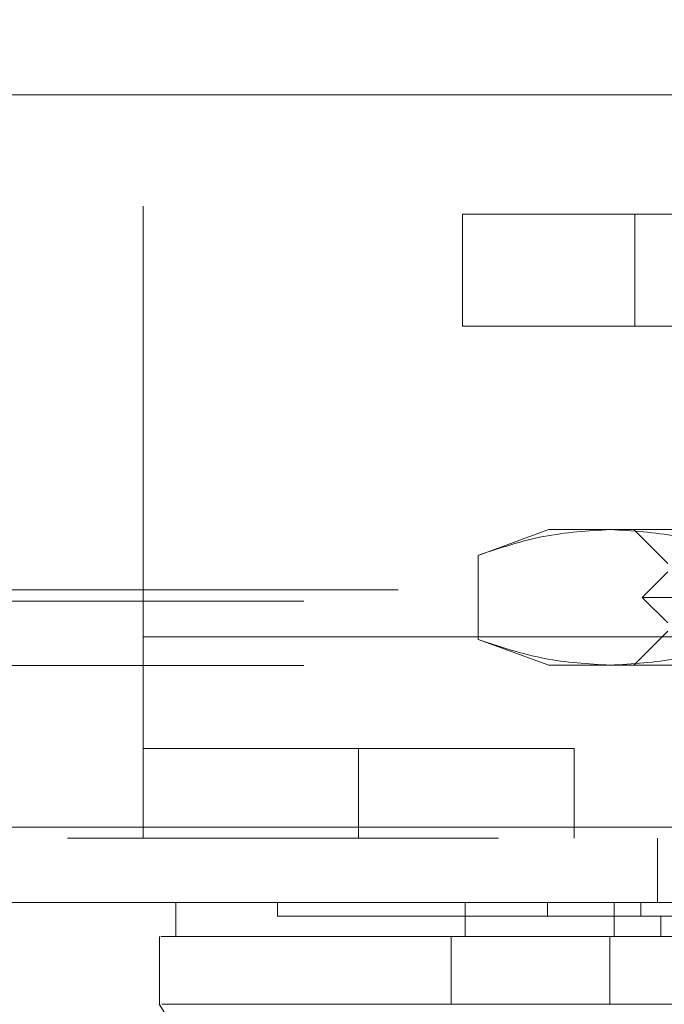
# Model space of a CAD drawing. Units: inches. Extents: x 0 to 23.4, y 0 to 16.5.
# Drawn here: x 7.8 to 8, y 12.9 to 13.2 of the extents above; entities that cross this region are included whole.
import ezdxf

# ---------------------------------------------------------------- set-up
doc = ezdxf.new("R2010")
doc.units = ezdxf.units.IN
doc.header["$MEASUREMENT"] = 0
doc.linetypes.add('HIDDEN', pattern=[0.075, 0.05, -0.025])

msp = doc.modelspace()

# ---------------------------------------------------------------- linework, layer by layer
at = {"color": 7, "linetype": 'HIDDEN', "lineweight": 0}
for p, q in [((7.84468, 13.02392), (7.84468, 13.26442)), ((7.91877, 13.09603), (7.91877, 13.12202)), ((7.91877, 13.12202), (7.95877, 13.12202)), ((7.95877, 13.12202), (7.95877, 13.09603)), ((7.95877, 13.12202), (8.15477, 13.12202)), ((7.95877, 13.09603), (7.91877, 13.09603)), ((7.95877, 13.09603), (8.15477, 13.09603)), ((7.93885, 13.04879), (7.92241, 13.0428)), ((7.95309, 13.04879), (7.93885, 13.04879)), ((8.04515, 13.04879), (7.95309, 13.04879)), ((7.95854, 13.04879), (7.96641, 13.04092)), ((7.92241, 13.0428), (7.92241, 13.02328)), ((7.96641, 13.03895), (7.96051, 13.03304)), ((3.00389, 13.03478), (8.45877, 13.03478)), ((2.98196, 13.03218), (8.4807, 13.03218)), ((8.04515, 13.03304), (7.96051, 13.03304)), ((7.96051, 13.03304), (7.96641, 13.02714)), ((7.84468, 13.02392), (8.24468, 13.02392)), ((7.84468, 13.02392), (7.84468, 12.97712)), ((7.99465, 13.02392), (7.84468, 13.02392)), ((7.92241, 13.02328), (7.93885, 13.01729)), ((7.96641, 13.02517), (7.95854, 13.01729)), ((2.98196, 13.01724), (8.4807, 13.01724)), ((7.95309, 13.01729), (7.93885, 13.01729)), ((8.04515, 13.01729), (7.95309, 13.01729)), ((7.84468, 12.99792), (8.24468, 12.99792)), ((7.89468, 12.99792), (7.89468, 12.97712)), ((7.94468, 12.97712), (7.94468, 12.99792)), ((2.93125, 12.97972), (8.52691, 12.97972)), ((8.52714, 12.97712), (2.93102, 12.97712)), ((7.96408, 12.97712), (7.96408, 12.96218)), ((7.87586, 12.96218), (7.87586, 12.95903)), ((7.93855, 12.96218), (7.93855, 12.95903)), ((7.96017, 12.95903), (7.96017, 12.96218)), ((7.96484, 12.9543), (7.96484, 12.95903)), ((7.93578, 12.93855), (7.95024, 12.93855))]:
    msp.add_line(p, q, dxfattribs=at)
at = {"color": 7, "linetype": 'Continuous', "lineweight": 15}
for p, q in [((2.93125, 13.14972), (8.52691, 13.14972)), ((8.52691, 12.97972), (2.93125, 12.97972)), ((8.52714, 12.96218), (2.93102, 12.96218)), ((7.85224, 12.96218), (7.85224, 12.9543)), ((7.91939, 12.96218), (7.91939, 12.9543)), ((7.95402, 12.96218), (7.95402, 12.9543)), ((7.84848, 12.9543), (7.84848, 12.93855)), ((7.91939, 12.9543), (7.9162, 12.9543)), ((7.9162, 12.9543), (7.9162, 12.93855)), ((7.953, 12.9543), (7.953, 12.93855)), ((8.13731, 12.9543), (7.953, 12.9543)), ((7.953, 12.93855), (8.13731, 12.93855))]:
    msp.add_line(p, q, dxfattribs=at)
at = {"color": 7, "linetype": 'Continuous', "lineweight": 15, "flags": 128}
msp.add_lwpolyline([(7.84843, 12.93855), (7.8681, 12.90706), (7.88778, 12.87556)], dxfattribs=at)
at = {"color": 7, "linetype": 'HIDDEN', "lineweight": 0}
for points, knots in [([(7.92241, 13.0428), (7.92747, 13.0445), (7.93763, 13.04789), (7.94793, 13.04849), (7.95309, 13.04879)], [0, 0, 0, 0, 0.498113, 1, 1, 1, 1]), ([(7.95309, 13.04879), (7.95822, 13.04849), (7.96852, 13.0479), (7.97868, 13.04451), (7.98378, 13.0428)], [0, 0, 0, 0, 0.497781, 1, 1, 1, 1]), ([(7.95309, 13.01729), (7.94797, 13.01759), (7.93767, 13.01818), (7.92751, 13.02158), (7.92241, 13.02328)], [0, 0, 0, 0, 0.497781, 1, 1, 1, 1]), ([(7.98378, 13.02328), (7.97872, 13.02159), (7.96856, 13.01819), (7.95826, 13.01759), (7.95309, 13.01729)], [0, 0, 0, 0, 0.498113, 1, 1, 1, 1]), ([(7.87596, 12.95903), (7.87593, 12.95903), (7.8758, 12.95903), (7.87628, 12.95903), (7.87726, 12.95903), (7.87944, 12.95903), (7.88185, 12.95903), (7.88575, 12.95903), (7.88959, 12.95903), (7.89533, 12.95903), (7.9007, 12.95903), (7.90844, 12.95903), (7.91552, 12.95903), (7.92585, 12.95903), (7.93337, 12.95903), (7.93855, 12.95903)], [0, 0, 0, 0, 0.0202334, 0.0740391, 0.1816793, 0.2354851, 0.3431281, 0.3969347, 0.5045846, 0.5583921, 0.6660529, 0.7198624, 0.8275444, 0.8813574, 1, 1, 1, 1]), ([(7.93855, 12.95903), (7.93986, 12.95903), (7.94382, 12.95903), (7.95128, 12.95903), (7.95775, 12.95903), (7.96017, 12.95903)], [0, 0, 0, 0, 0.236407, 0.714482, 1, 1, 1, 1]), ([(7.96017, 12.95903), (7.9622, 12.95903), (7.97236, 12.95903), (7.9909, 12.95903), (8.01593, 12.95903), (8.04114, 12.95903), (8.06217, 12.95903), (8.08336, 12.95903), (8.10477, 12.95903), (8.12167, 12.95903), (8.13014, 12.95903)], [0, 0, 0, 0, 0.0366443, 0.1833244, 0.330004, 0.4766841, 0.6233638, 0.6966627, 0.8478475, 1, 1, 1, 1]), ([(7.9162, 12.9543), (7.91429, 12.9543), (7.90642, 12.9543), (7.8946, 12.9543), (7.88172, 12.9543), (7.87143, 12.9543), (7.86339, 12.9543), (7.85573, 12.9543), (7.85207, 12.9543), (7.85242, 12.9543), (7.85247, 12.9543)], [0, 0, 0, 0, 0.041392, 0.171155, 0.302187, 0.431875, 0.561546, 0.691206, 0.950918, 1, 1, 1, 1])]:
    msp.add_open_spline(points, degree=3, knots=knots, dxfattribs=at)
at = {"color": 7, "linetype": 'Continuous', "lineweight": 15}
for points, knots in [([(7.8488, 12.9543), (7.84905, 12.9543), (7.84968, 12.9543), (7.85512, 12.9543), (7.86654, 12.9543), (7.88376, 12.9543), (7.90058, 12.9543), (7.91098, 12.9543), (7.9162, 12.9543)], [0, 0, 0, 0, 0.113961, 0.278033, 0.537754, 0.76595, 0.882507, 1, 1, 1, 1]), ([(7.9162, 12.9543), (7.92119, 12.9543), (7.92869, 12.9543), (7.94201, 12.9543), (7.9493, 12.9543), (7.953, 12.9543)], [0, 0, 0, 0, 0.495304, 0.743837, 1, 1, 1, 1]), ([(7.95402, 12.9543), (7.94901, 12.9543), (7.9374, 12.9543), (7.92608, 12.9543), (7.92062, 12.9543), (7.91939, 12.9543)], [0, 0, 0, 0, 0.370858, 0.858131, 1, 1, 1, 1]), ([(8.13628, 12.9543), (8.13119, 12.9543), (8.11588, 12.9543), (8.08985, 12.9543), (8.05831, 12.9543), (8.025, 12.9543), (7.98999, 12.9543), (7.96606, 12.9543), (7.95402, 12.9543)], [0, 0, 0, 0, 0.085464, 0.257225, 0.428986, 0.600044, 0.798912, 1, 1, 1, 1]), ([(7.9162, 12.93855), (7.90798, 12.93855), (7.89098, 12.93855), (7.87253, 12.93855), (7.85873, 12.93855), (7.85053, 12.93855), (7.84947, 12.93855), (7.84902, 12.93855)], [0, 0, 0, 0, 0.190124, 0.393532, 0.607855, 0.829919, 1, 1, 1, 1]), ([(7.953, 12.93855), (7.9459, 12.93855), (7.93524, 12.93855), (7.92342, 12.93857), (7.91863, 12.93856), (7.9162, 12.93855)], [0, 0, 0, 0, 0.49521, 0.743791, 1, 1, 1, 1])]:
    msp.add_open_spline(points, degree=3, knots=knots, dxfattribs=at)

doc.saveas('drawing.dxf')
